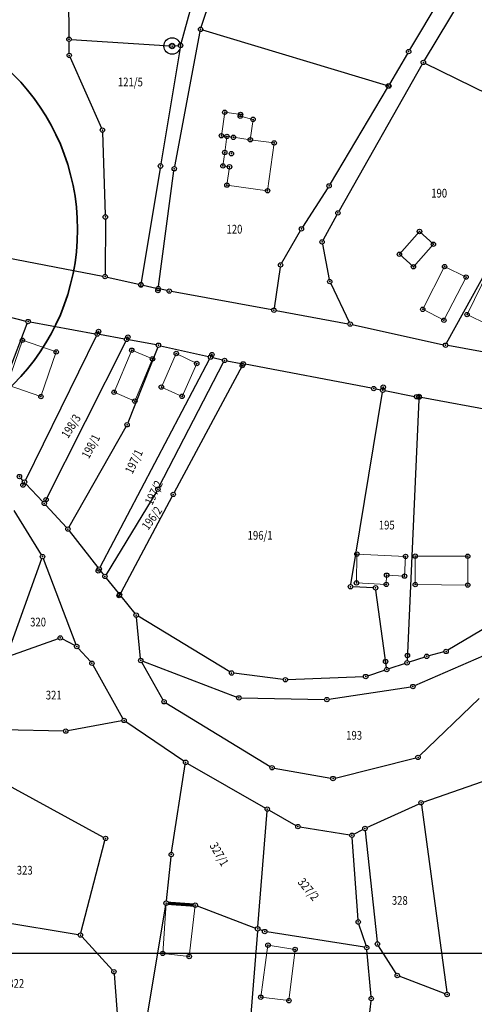
# Model space of a CAD drawing. Units: millimetres. Extents: x 7529400 to 7533157, y 4823049 to 4827451.
# Drawn here: x 7530802 to 7530906, y 4825493 to 4825718 of the extents above; entities that cross this region are included whole.
import ezdxf
from ezdxf.enums import TextEntityAlignment as Align

# ---------------------------------------------------------------- set-up
doc = ezdxf.new("R2010")
doc.units = ezdxf.units.MM
doc.header["$PDMODE"] = 32
doc.header["$PDSIZE"] = -0.1
for name, color, linetype in [('01_Parcele granice', 254, 'Continuous'), ('02_Broj parcele', 254, 'Continuous'), ('04_Katastarske_tacke', 1, 'Continuous')]:
    doc.layers.add(name, color=color, linetype=linetype)
for name, color, linetype, lineweight in [('06_Objekti_pl', 150, 'Continuous', 5), ('SKICA A3 -BROJ', 5, 'Continuous', 30), ('SKICE A3', 6, 'Continuous', 30)]:
    doc.layers.add(name, color=color, linetype=linetype, lineweight=lineweight)
doc.styles.add('MAPSOFT18', font='MAPC104.SHX')

# ---------------------------------------------------------------- blocks, each defined once
blk = doc.blocks.new('T1')
at = {"linetype": 'Continuous'}
blk.add_point((0, 0), dxfattribs=at)
blk.add_attdef('OZN-TAC', (0, 0), '', height=5)
blk = doc.blocks.new('T328')
at = {"linetype": 'Continuous'}
for radius in [1.88, 0.625]:
    blk.add_circle((0, 0), radius, dxfattribs=at)
blk.add_point((0, 0), dxfattribs=at)
blk.add_attdef('OZN-TAC', (0, 0), '', height=5)

msp = doc.modelspace()

# ---------------------------------------------------------------- linework, layer by layer
at = {"layer": '01_Parcele granice', "linetype": 'Continuous'}
for p, q in [((7530843.31, 4825716.54), (7530853.3, 4825746.49)), ((7530812.65, 4825742.24), (7530813.05, 4825714.3)), ((7530838.71, 4825712.85), (7530843.81, 4825731.16)), ((7530891, 4825711.42, 5.16), (7530900.25, 4825726.9, 6.02)), ((7530894.36, 4825708.94, 3.18), (7530904.25, 4825725.41, 6.14)), ((7530837.23, 4825684.7), (7530843.06, 4825715.58)), ((7530843.63, 4825715.93), (7530885.61, 4825703.29)), ((7530813.1, 4825710.62, 2.37), (7530813.07, 4825713.3, 0.37)), ((7530813.56, 4825713.77), (7530836.15, 4825712.29)), ((7530838.5, 4825711.88), (7530834.07, 4825685.34)), ((7530837.15, 4825712.29), (7530838.08, 4825712.34)), ((7530813.31, 4825709.66, 2.65), (7530820.5, 4825693.52, -0.37)), ((7530890.48, 4825710.56, 4.86), (7530886.35, 4825703.58, 0.28)), ((7530893.85, 4825708.08, 3.08), (7530874.82, 4825674.57, 1.26)), ((7530908.97, 4825701.18, 0.23), (7530894.55, 4825708.29, 3.01)), ((7530885.83, 4825702.72, 0.04), (7530872.8, 4825680.74, 2.14)), ((7530820.72, 4825692.56, -0.54), (7530821.35, 4825673.7, -3.38)), ((7530833.91, 4825684.36), (7530829.59, 4825658.23)), ((7530833.53, 4825657.35), (7530837.07, 4825683.71)), ((7530872.27, 4825679.89, 2.09), (7530866.48, 4825670.91, 0.23)), ((7530874.33, 4825673.7, 1.15), (7530871.17, 4825667.95, -0.03)), ((7530899.42, 4825644.35, -5.87), (7530915.7, 4825673.98, -4.09)), ((7530821.37, 4825672.7, -3.27), (7530821.31, 4825660.09, 1.59)), ((7530865.96, 4825670.06, 0), (7530861.69, 4825662.69, -2.42)), ((7530782.68, 4825667.05, 0.02), (7530820.82, 4825659.68, 1.76)), ((7530871.03, 4825667.02, -0.3), (7530872.59, 4825658.93, -3.18)), ((7530861.37, 4825661.77, -2.7), (7530859.99, 4825652.4, -5.42)), ((7530821.8, 4825659.48, 1.67), (7530829.02, 4825657.85, 0.11)), ((7530872.91, 4825657.99, -3.44), (7530877.14, 4825649.19, -5.08)), ((7530830, 4825657.63), (7530832.97, 4825656.96)), ((7530835.5, 4825656.39, 1.37), (7530833.95, 4825656.74, 0.33)), ((7530859.43, 4825652, -5.41), (7530836.48, 4825656.19, 1.55)), ((7530794.4, 4825651.6, 0.11), (7530803.2, 4825649.44, 0.39)), ((7530860.41, 4825651.82, -5.55), (7530876.87, 4825648.83, -5.17)), ((7530804.18, 4825649.23, 0.39), (7530819.03, 4825646.54, 0.01)), ((7530797.72, 4825633.64, 0.01), (7530803.51, 4825648.85, 0.39)), ((7530877.85, 4825648.63, -5.18), (7530898.69, 4825644.02, -5.88)), ((7530819.3, 4825646), (7530803.1, 4825613.1)), ((7530807.62, 4825608.22), (7530826.03, 4825644.78)), ((7530825.76, 4825645.32), (7530820.01, 4825646.36)), ((7530833.03, 4825644, -7.14), (7530826.74, 4825645.14, -0.52)), ((7530833.34, 4825643.45, -7.68), (7530826.51, 4825626.19, -8.34)), ((7530834.01, 4825643.8, -7.35), (7530844.94, 4825641.3, -0.31)), ((7530917.19, 4825640.65, -5.76), (7530899.67, 4825643.82, -5.9)), ((7530820.19, 4825593.21), (7530845.2, 4825640.75)), ((7530833.63, 4825611.46, -11.3), (7530848.42, 4825640.01, -7.18)), ((7530845.92, 4825641.08, -1.08), (7530848.16, 4825640.56, -6.04)), ((7530849.14, 4825640.36, -6.29), (7530852.4, 4825639.74, -0.83)), ((7530852.65, 4825639.21), (7530837.15, 4825610.27)), ((7530882.26, 4825634.08, -6.16), (7530853.38, 4825639.56, -0.1)), ((7530877.52, 4825589.23), (7530884.75, 4825633.15)), ((7530883.24, 4825633.91, -4.78), (7530884.34, 4825633.72, -1.48)), ((7530885.32, 4825633.54, -0.4), (7530892.05, 4825632.23, -5.96)), ((7530893.1, 4825631.52), (7530890.4, 4825571.85)), ((7530931.94, 4825624.95, -7.37), (7530893.61, 4825631.93, -0.09)), ((7530826.08, 4825625.3, -8.42), (7530813.06, 4825602.35, -11.7)), ((7530802.54, 4825613.02, -0.7), (7530802.05, 4825613.54, -1.7)), ((7530803.22, 4825612.28), (7530807.06, 4825608.14)), ((7530833.14, 4825610.59, -11.38), (7530821.53, 4825591.53, -12.14)), ((7530836.67, 4825609.39), (7530824.88, 4825587.38)), ((7530806.74, 4825596.05, -2.42), (7530800.53, 4825606.13, -3.02)), ((7530812.47, 4825602.29, -11.02), (7530807.74, 4825607.4, -0.74)), ((7530813.12, 4825601.53, -11.25), (7530819.65, 4825593.16, -0.51)), ((7530798.93, 4825573.07, 1.71), (7530806.83, 4825595.15, -2.31)), ((7530807.18, 4825595.15, -2.34), (7530814.66, 4825575.55, 0.26)), ((7530820.27, 4825592.38, -2.86), (7530820.96, 4825591.49, -9.3)), ((7530821.58, 4825590.71, -11.02), (7530824.33, 4825587.33, -1.14)), ((7530882.67, 4825588.51), (7530877.94, 4825588.72)), ((7530824.95, 4825586.55, -0.99), (7530828.11, 4825582.66, -10.87)), ((7530885.65, 4825570.31), (7530883.24, 4825587.99)), ((7530915.67, 4825583.72, -9.06), (7530899.73, 4825574.21, 2.22)), ((7530829.42, 4825572.38, -0.99), (7530828.47, 4825581.77, -11.31)), ((7530849.82, 4825569.29, -11.96), (7530828.85, 4825582.01, -11.86)), ((7530810.6, 4825576.86, 0.07), (7530799.23, 4825572.77, 1.73)), ((7530814.4, 4825575.31, 0.28), (7530811.51, 4825576.8, 0.04)), ((7530817.96, 4825571.62, 0.79), (7530815.18, 4825574.71, 0.37)), ((7530894.41, 4825572.68, 2.43), (7530890.85, 4825571.51, 0.29)), ((7530892.19, 4825566.14, 1.51), (7530909.69, 4825573.8, 2.69)), ((7530898.82, 4825573.83, 2.54), (7530895.36, 4825572.96, 2.7)), ((7530825.41, 4825558.63, 1.3), (7530818.55, 4825570.81, 0.86)), ((7530829.72, 4825571.44, -0.42), (7530834.55, 4825562.89, -0.1)), ((7530829.94, 4825571.7, -0.43), (7530851.46, 4825563.53, 0.21)), ((7530889.91, 4825571.19), (7530886.19, 4825569.97)), ((7530862.06, 4825567.55, -11.29), (7530850.75, 4825568.97, -11.93)), ((7530863.06, 4825567.51, -11.26), (7530880.41, 4825568.2, -11.26)), ((7530881.38, 4825568.38, -10.15), (7530885.25, 4825569.65, -1.11)), ((7530872.52, 4825563.03, 0.93), (7530891.24, 4825565.87, 1.47)), ((7530835.23, 4825562.19, -0.07), (7530859.07, 4825547.65, 0.31)), ((7530852.43, 4825563.34, 0.24), (7530871.53, 4825562.97, 0.9)), ((7530893.24, 4825550.11, 0.28), (7530906.9, 4825563.19, 0.12)), ((7530825.17, 4825558.1, 1.31), (7530812.8, 4825555.84, 1.13)), ((7530839.33, 4825548.9, 1.03), (7530826.07, 4825557.91, 1.31)), ((7530811.81, 4825555.76, 1.08), (7530798.02, 4825556.04, -0.06)), ((7530836.53, 4825528.04, 1.51), (7530839.66, 4825548.13, 1.03)), ((7530840.17, 4825548.37, 1), (7530857.97, 4825538.19, 0.02)), ((7530873.93, 4825545.04, 0.32), (7530892.39, 4825549.64, 0.28)), ((7530859.99, 4825547.3, 0.32), (7530872.95, 4825545.01, 0.32)), ((7530894.04, 4825539.55, 0.36), (7530912.21, 4825545.86, 0.52)), ((7530820.98, 4825531.48, -4.21), (7530796.65, 4825544.69, -0.27)), ((7530881.18, 4825533.72, -0.35), (7530893.12, 4825539.18, 0.33)), ((7530893.64, 4825538.89, 0.36), (7530899.46, 4825496.09, 0)), ((7530856.25, 4825511.08), (7530858.36, 4825537.44)), ((7530858.83, 4825537.69, 0.04), (7530864.97, 4825534.19, 0.58)), ((7530865.89, 4825533.86, 0.59), (7530877.28, 4825532.05, -0.15)), ((7530878.21, 4825532.2, -0.21), (7530880.29, 4825533.28, -0.35)), ((7530880.78, 4825533.01, -0.41), (7530883.54, 4825507.62, -1.97)), ((7530815.79, 4825509.65, -1.35), (7530821.29, 4825530.76, -4.21)), ((7530879.16, 4825512.65, 1.96), (7530877.81, 4825531.47, -0.12)), ((7530835.33, 4825516.95, 2), (7530836.4, 4825527.05, 1.54)), ((7530829.2, 4825480.4, -0.07), (7530835.2, 4825515.96, 1.99)), ((7530842.41, 4825515.81, 1.82), (7530855.74, 4825510.76, 0.06)), ((7530815.17, 4825509.25, -1.26), (7530787.82, 4825513.66, -0.02)), ((7530880.99, 4825506.77, -1.12), (7530879.36, 4825511.68, 1.74)), ((7530856.17, 4825510.08), (7530848.74, 4825417.42)), ((7530857.34, 4825510.15, 1.36), (7530856.68, 4825510.4, 0.56)), ((7530880.66, 4825506.38, -1.33), (7530858.3, 4825509.89, 1.85)), ((7530822.98, 4825501.15, -2.24), (7530816, 4825508.8, -1.32)), ((7530882.14, 4825495.15, -1.11), (7530881.19, 4825505.8, -1.39)), ((7530887.86, 4825500.35, -1.44), (7530883.86, 4825506.7, -1.96)), ((7530823.36, 4825500.28, -2.21), (7530824.49, 4825485.41, -0.07)), ((7530899.06, 4825495.77, -0.06), (7530888.6, 4825499.75, -1.34)), ((7530881.19, 4825485.15, -0.34), (7530882.13, 4825494.15, -1.06))]:
    msp.add_line(p, q, dxfattribs=at)
at = {"layer": '01_Parcele granice', "linetype": 'Continuous', "const_width": 0.75}
msp.add_lwpolyline([(7530835.78, 4825516.42), (7530841.44, 4825516.02)], dxfattribs=at)
at = {"layer": '06_Objekti_pl'}
for points in [[(7530852.24, 4825696.22), (7530855.16, 4825695.51), (7530854.53, 4825690.86), (7530850.65, 4825691.4), (7530849.19, 4825691.6), (7530847.91, 4825691.77), (7530848.68, 4825697.13), (7530852.29, 4825696.61)], [(7530896.4, 4825666.98), (7530891.84, 4825661.84), (7530888.62, 4825664.69), (7530893.22, 4825669.89)], [(7530893.95, 4825652.11), (7530898.95, 4825661.88), (7530903.86, 4825659.48), (7530898.81, 4825649.62)], [(7530913.76, 4825658.79), (7530908.77, 4825648.62), (7530904.1, 4825650.91), (7530909.09, 4825661.08)], [(7530798.92, 4825634.83), (7530802.41, 4825645.03), (7530810.13, 4825642.38), (7530806.63, 4825632.18)], [(7530832.16, 4825640.78), (7530828.12, 4825631.15), (7530823.36, 4825633.15), (7530827.4, 4825642.77)], [(7530842.27, 4825639.73), (7530838.93, 4825632.23), (7530834.18, 4825634.35), (7530837.6, 4825642.02)], [(7530885.61, 4825589.27), (7530878.81, 4825589.61), (7530878.91, 4825596.21), (7530890.03, 4825595.66), (7530889.81, 4825591.16), (7530885.71, 4825591.37)], [(7530904.24, 4825589.11), (7530892.24, 4825589.23), (7530892.26, 4825595.73), (7530904.26, 4825595.69)], [(7530834.49, 4825504.98), (7530835.28, 4825516.45), (7530841.94, 4825515.99), (7530840.55, 4825504.27)], [(7530856.9, 4825494.97), (7530858.57, 4825506.86), (7530864.78, 4825505.89), (7530863.35, 4825494.18)]]:
    msp.add_lwpolyline(points, close=True, dxfattribs=at)
msp.add_lwpolyline([(7530854.53, 4825690.86), (7530859.98, 4825690.11), (7530858.47, 4825679.2), (7530849.19, 4825680.48), (7530849.77, 4825684.66), (7530848.26, 4825684.86), (7530848.69, 4825687.94), (7530849.19, 4825691.6)], dxfattribs=at)
at = {"layer": 'SKICA A3 -BROJ', "lineweight": 35}
msp.add_circle((7530765.01, 4825670.35), 50, dxfattribs=at)
at = {"layer": 'SKICE A3', "ltscale": 0.25}
msp.add_lwpolyline([(7531043.06, 4825505.03), (7531043.06, 4825802.03), (7530623.06, 4825802.03), (7530623.06, 4825505.03)], close=True, dxfattribs=at)

# ---------------------------------------------------------------- block references
at = {"layer": '04_Katastarske_tacke'}
for name, p in [('T1', (7530843.15, 4825716.07)), ('T1', (7530843.16, 4825716.08)), ('T1', (7530813.06, 4825713.8)), ('T1', (7530813.07, 4825713.8)), ('T328', (7530836.65, 4825712.26)), ('T1', (7530838.58, 4825712.37)), ('T1', (7530813.11, 4825710.12, 2.74)), ('T1', (7530890.74, 4825710.99, 5.14)), ('T1', (7530894.1, 4825708.51, 3.1)), ('T1', (7530886.09, 4825703.15)), ('T1', (7530886.22, 4825703.11)), ('T1', (7530848.68, 4825697.13)), ('T1', (7530852.24, 4825696.22)), ('T1', (7530852.29, 4825696.61)), ('T1', (7530855.16, 4825695.51)), ('T1', (7530820.7, 4825693.06, -0.46)), ('T1', (7530847.91, 4825691.77)), ('T1', (7530849.19, 4825691.6)), ('T1', (7530850.65, 4825691.4)), ('T1', (7530854.53, 4825690.86)), ('T1', (7530859.98, 4825690.11)), ('T1', (7530848.69, 4825687.94)), ('T1', (7530850.21, 4825687.67)), ('T1', (7530833.99, 4825684.85)), ('T1', (7530848.26, 4825684.86)), ('T1', (7530849.77, 4825684.66)), ('T1', (7530837.14, 4825684.21)), ('T1', (7530849.19, 4825680.48)), ('T1', (7530872.54, 4825680.31, 2.18)), ('T1', (7530858.47, 4825679.2)), ('T1', (7530821.37, 4825673.2, -3.46)), ('T1', (7530874.57, 4825674.14, 1.24)), ('T1', (7530866.21, 4825670.49, 0.14)), ('T1', (7530893.22, 4825669.89, -4.06)), ('T1', (7530870.93, 4825667.51, -0.12)), ('T1', (7530896.4, 4825666.98, -4.16)), ('T1', (7530888.62, 4825664.69)), ('T1', (7530861.44, 4825662.26, -2.56)), ('T1', (7530898.95, 4825661.88, -3.3)), ('T1', (7530891.84, 4825661.84, -4.76)), ('T1', (7530821.31, 4825659.59, 1.78)), ('T1', (7530829.5, 4825657.65)), ('T1', (7530829.51, 4825657.74)), ('T1', (7530872.69, 4825658.44, -3.36)), ('T1', (7530903.86, 4825659.48, -3.16)), ('T1', (7530833.4, 4825656.41)), ('T1', (7530833.46, 4825656.85)), ('T1', (7530835.99, 4825656.28, 1.7)), ('T1', (7530859.92, 4825651.91, -5.56)), ('T1', (7530893.95, 4825652.11, 6.04)), ('T1', (7530904.1, 4825650.91, -3.76)), ('T1', (7530803.69, 4825649.32, 0.4)), ('T1', (7530803.69, 4825649.32, 0.4)), ('T1', (7530877.36, 4825648.74, -5.16)), ('T1', (7530898.81, 4825649.62)), ('T1', (7530819.52, 4825646.45)), ('T1', (7530819.52, 4825646.45)), ('T1', (7530819.82, 4825647.05)), ('T1', (7530802.41, 4825645.03)), ('T1', (7530826.25, 4825645.23)), ('T1', (7530826.53, 4825645.78)), ('T1', (7530833.52, 4825643.91, -7.66)), ('T1', (7530833.52, 4825643.91, -7.66)), ('T1', (7530899.18, 4825643.91, -5.9)), ('T1', (7530810.13, 4825642.38)), ('T1', (7530827.4, 4825642.77, -8.36)), ('T1', (7530837.6, 4825642.02)), ('T1', (7530845.74, 4825641.77)), ('T1', (7530832.16, 4825640.78, -8.76)), ('T1', (7530842.27, 4825639.73, -7.36)), ('T1', (7530845.43, 4825641.19)), ('T1', (7530845.43, 4825641.19)), ('T1', (7530848.65, 4825640.45, -7.12)), ('T1', (7530852.89, 4825639.65)), ('T1', (7530852.68, 4825639.26)), ('T1', (7530823.36, 4825633.15)), ('T1', (7530834.18, 4825634.35)), ('T1', (7530882.75, 4825633.99, -6.26)), ('T1', (7530882.75, 4825633.99, -6.26)), ('T1', (7530884.83, 4825633.64)), ('T1', (7530884.94, 4825634.33)), ('T1', (7530806.63, 4825632.18)), ('T1', (7530828.12, 4825631.15, -9.26)), ('T1', (7530838.93, 4825632.23, -7.76)), ('T1', (7530892.54, 4825632.13, -6.36)), ('T1', (7530893.12, 4825632.02)), ('T1', (7530893.12, 4825632.02)), ('T1', (7530893.13, 4825632.22)), ('T1', (7530826.33, 4825625.73, -8.36)), ('T1', (7530801.71, 4825613.91, -2.4)), ('T1', (7530802.88, 4825612.65)), ('T1', (7530802.54, 4825611.97)), ('T1', (7530833.4, 4825611.02, -11.36)), ('T1', (7530807.82, 4825608.61)), ('T1', (7530836.91, 4825609.83)), ('T1', (7530807.4, 4825607.77)), ('T1', (7530812.81, 4825601.92, -11.76)), ('T1', (7530807, 4825595.62, -2.4)), ('T1', (7530878.91, 4825596.21)), ('T1', (7530890.03, 4825595.66)), ('T1', (7530892.26, 4825595.73)), ('T1', (7530904.26, 4825595.69, -8.86)), ('T1', (7530819.75, 4825592.37)), ('T1', (7530819.96, 4825592.77)), ('T1', (7530821.27, 4825591.1, -12.16)), ('T1', (7530885.71, 4825591.37)), ('T1', (7530889.81, 4825591.16)), ('T1', (7530877.44, 4825588.74)), ('T1', (7530878.81, 4825589.61)), ('T1', (7530883.17, 4825588.49)), ('T1', (7530885.61, 4825589.27)), ('T1', (7530892.24, 4825589.23)), ('T1', (7530904.24, 4825589.11, -8.96)), ('T1', (7530824.52, 4825586.71)), ('T1', (7530824.64, 4825586.94)), ('T1', (7530828.42, 4825582.27, -11.86)), ('T1', (7530811.07, 4825577.03)), ('T1', (7530814.84, 4825575.08, 0.32)), ('T1', (7530890.46, 4825573.02)), ('T1', (7530894.88, 4825572.84, 2.72)), ('T1', (7530899.3, 4825573.95, 2.52)), ('T1', (7530818.3, 4825571.25, 0.84)), ('T1', (7530829.47, 4825571.88, -0.44)), ('T1', (7530885.47, 4825571.65)), ('T1', (7530885.72, 4825569.81)), ('T1', (7530890.38, 4825571.35)), ('T1', (7530850.25, 4825569.03, -11.96)), ('T1', (7530862.56, 4825567.49, -11.26)), ('T1', (7530880.91, 4825568.22, -11.26)), ('T1', (7530891.73, 4825565.94, 1.48)), ('T1', (7530851.93, 4825563.35, 0.22)), ('T1', (7530872.03, 4825562.96, 0.92)), ('T1', (7530834.8, 4825562.45, -0.08)), ('T1', (7530825.66, 4825558.19, 1.32)), ('T1', (7530812.31, 4825555.75, 1.12)), ('T1', (7530892.88, 4825549.76, 0.28)), ('T1', (7530839.74, 4825548.62, 1.02)), ('T1', (7530859.5, 4825547.39, 0.32)), ('T1', (7530873.44, 4825544.92, 0.32)), ('T1', (7530893.57, 4825539.39, 0.36)), ('T1', (7530858.4, 4825537.94)), ('T1', (7530865.4, 4825533.94, 0.62)), ('T1', (7530877.77, 4825531.97, -0.18)), ('T1', (7530880.73, 4825533.51, -0.38)), ('T1', (7530821.42, 4825531.24, -4.28)), ('T1', (7530836.45, 4825527.55, 1.52)), ('T1', (7530835.28, 4825516.45, 2.02)), ('T1', (7530841.94, 4825515.99, 1.88)), ('T1', (7530879.2, 4825512.15, 2.02)), ('T1', (7530815.66, 4825509.17, -1.28)), ('T1', (7530856.21, 4825510.58)), ('T1', (7530857.81, 4825509.97, 1.92)), ('T1', (7530858.57, 4825506.86, 2.22)), ('T1', (7530883.59, 4825507.12, -2)), ('T1', (7530834.49, 4825504.98)), ('T1', (7530864.78, 4825505.89, 2.12)), ('T1', (7530881.15, 4825506.3, -1.4)), ('T1', (7530840.55, 4825504.27, 2.12)), ('T1', (7530823.32, 4825500.78, -2.28)), ('T1', (7530888.13, 4825499.93, -1.4)), ('T1', (7530899.53, 4825495.59)), ('T1', (7530856.9, 4825494.97)), ('T1', (7530863.35, 4825494.18, 2.22)), ('T1', (7530882.18, 4825494.65, -1.1))]:
    msp.add_blockref(name, p, dxfattribs=at)

# ---------------------------------------------------------------- texts
at = {"layer": '02_Broj parcele', "linetype": 'Continuous', "style": 'MAPSOFT18', "width": 0.8}
for s, p in [('121/5', (7530827.1, 4825704.04)), ('190', (7530897.72, 4825678.64)), ('120', (7530850.9, 4825670.42)), ('196/1', (7530856.77, 4825600.48)), ('195', (7530885.73, 4825602.82)), ('320', (7530805.99, 4825580.67)), ('321', (7530809.57, 4825563.98)), ('193', (7530878.27, 4825554.79)), ('323', (7530802.93, 4825523.97)), ('328', (7530888.71, 4825517.08)), ('322', (7530800.99, 4825498.12))]:
    msp.add_text(s, height=2, dxfattribs=at).set_placement(p, align=Align.MIDDLE_CENTER)
for s, rotation, p in [('198/3', 58, (7530813.52, 4825625.42)), ('198/1', 62, (7530818.05, 4825620.82)), ('197/1', 64, (7530827.9, 4825617.35)), ('197/2', 64, (7530832.44, 4825610.23)), ('196/2', 54, (7530832.02, 4825604.41)), ('327/1', 300, (7530847.42, 4825527.64)), ('327/2', 310, (7530867.82, 4825519.63))]:
    msp.add_text(s, height=2, rotation=rotation, dxfattribs=at).set_placement(p, align=Align.MIDDLE_CENTER)

doc.saveas('drawing.dxf')
